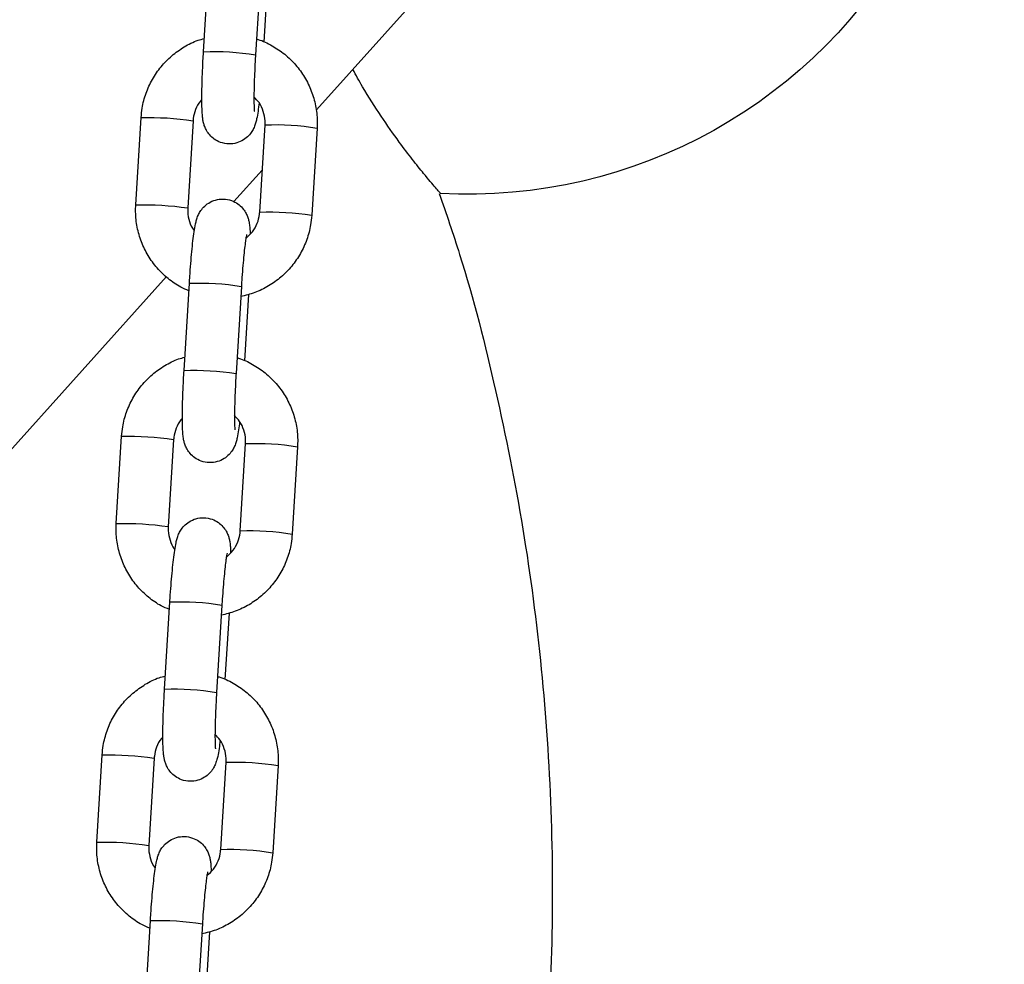
# Model space of a CAD drawing. Units: millimetres. Extents: x -1.2 to 13, y 1 to 16.8.
# Drawn here: x 7 to 7.1, y 12.3 to 12.4 of the extents above; entities that cross this region are included whole.
import ezdxf

# ---------------------------------------------------------------- set-up
doc = ezdxf.new("R2010")
doc.units = ezdxf.units.MM

# ---------------------------------------------------------------- blocks, each defined once
blk = doc.blocks.new('K135_A')
at = {"color": 7, "linetype": 'Continuous', "lineweight": 25}
for p, q in [((3.535446715474302, 12.39623005773721), (3.569564371051195, 12.35833856247693)), ((3.576187073525682, 12.37523311028507), (3.57682159156999, 12.36485883196364)), ((3.583010027320222, 12.36523733290879), (3.582375509275915, 12.37561161123016)), ((3.575339698546964, 12.37428756872127), (3.575822896602597, 12.36638735034551)), ((3.591070839621205, 12.34703314729028), (3.590436321576897, 12.35740742561164)), ((3.569501119301458, 12.35615856504806), (3.570135637345766, 12.3457842867267)), ((3.576324073095941, 12.34616278767184), (3.575689555051634, 12.35653706599321)), ((3.584247885826722, 12.35702892466655), (3.584882403871029, 12.34665464634519)), ((3.584253253956627, 12.35703587008389), (3.584247887100299, 12.35702890471059)), ((3.576017734708296, 12.35117137603656), (3.579386660620424, 12.34742980475708)), ((3.584887772000934, 12.34666159176253), (3.584882403871029, 12.34665464634519)), ((3.58740750922467, 12.33852174991766), (3.748409633682025, 12.15971077558122)), ((3.57850550484144, 12.3373270933415), (3.57914002288569, 12.32695281502014)), ((3.585328458635923, 12.32733131596528), (3.584693940591615, 12.33770559428665)), ((3.577658129862664, 12.33638155177776), (3.578141327918297, 12.328481333402)), ((3.578642504411699, 12.30825677072833), (3.578007986367391, 12.3186310490497)), ((3.586566317142422, 12.31912290772304), (3.58720083518673, 12.30874862940168)), ((3.586571685272384, 12.31912985314038), (3.586566318416056, 12.31912288776708)), ((3.593389270936962, 12.30912713034677), (3.592754752892654, 12.31950140866813)), ((3.571819550617159, 12.31825254810455), (3.572454068661466, 12.30787826978319)), ((3.587206203316692, 12.30875557481902), (3.58720083518673, 12.30874862940168)), ((3.58764688995168, 12.28942529902177), (3.587012371907372, 12.29979957734314)), ((3.58082393615714, 12.29942107639799), (3.581458454201448, 12.28904679807663)), ((3.579976561178421, 12.29847553483425), (3.580459759234055, 12.29057531645849)), ((3.588884748458179, 12.28121689077953), (3.589519266502487, 12.27084261245817)), ((3.588890116588141, 12.28122383619687), (3.588884749731756, 12.28121687082357)), ((3.595707702252662, 12.27122111340326), (3.595073184208355, 12.28159539172462)), ((3.574137981932916, 12.28034653116104), (3.574772499977223, 12.26997225283968)), ((3.580960935727399, 12.27035075378483), (3.580326417683091, 12.28072503210619)), ((3.589524634632449, 12.27084955787551), (3.589519266502487, 12.27084261245817)), ((3.583142367472897, 12.26151505945448), (3.583776885517205, 12.25114078113312)), ((3.58996532126738, 12.25151928207826), (3.589330803223072, 12.26189356039963)), ((3.582294992494178, 12.26056951789074), (3.582778190549755, 12.25266929951498))]:
    blk.add_line(p, q, dxfattribs=at)
for centre, radius, start, end in [((3.551498722944951, 12.40829202834952), 0.06000000000000122, 79.23330058557572, 273.1922082528213), ((3.581716930704227, 12.33560031505407), 0.02966517999449005, 87.5016982195412, 99.49837400498595), ((3.589444696423437, 12.32227735900703), 0.03514406304295508, 88.38312763491999, 98.49475675332683), ((3.574389106335923, 12.32701994900712), 0.02954575032102065, 87.47732580304717, 99.52267419688643), ((3.590079213707464, 12.31190308943734), 0.03514405427496196, 88.38312598726333, 98.49475763508278), ((3.57502402099882, 12.31663565998541), 0.02955573387455255, 87.47894809825004, 99.52021214854172), ((3.583401729695789, 12.30805379013616), 0.02967994774889528, 87.50465728625286, 99.49534271373064), ((3.584035362020041, 12.29769429810987), 0.02966517999520037, 87.50169821971099, 99.49837400497888), ((3.576707537651624, 12.28911393206413), 0.02954575032048587, 87.4773258028911, 99.52267419707385), ((3.591763127739194, 12.28437134206312), 0.03514406304333619, 88.38312763493755, 98.494756753234), ((3.592397645023164, 12.27399707249423), 0.03514405427457927, 88.38312598715297, 98.49475763508225), ((3.577342452314577, 12.27872964304116), 0.02955573387533722, 87.47894809831698, 99.52021214838453), ((3.585720161011489, 12.27014777319265), 0.02967994774890629, 87.50465728614398, 99.49534271374077), ((3.586353793335741, 12.25978828116631), 0.0296651799952512, 87.5016982197152, 99.49837400485136), ((3.594081559054894, 12.24646532511973), 0.03514406304320931, 88.38312763493168, 98.494756753171), ((3.579025968967381, 12.25120791512028), 0.02954575032087513, 87.47732580303473, 99.52267419694732), ((3.594716076338921, 12.23609105555032), 0.03514405427497103, 88.38312598726374, 98.49475763498687), ((3.579660883630334, 12.24082362609771), 0.02955573387528464, 87.47894809842282, 99.52021214841575), ((3.588038592327246, 12.23224175624937), 0.02967994774865793, 87.50465728623301, 99.495342713807)]:
    blk.add_arc(centre, radius, start, end, dxfattribs=at)
for points, knots in [([(3.576706164997711, 12.36674603973874), (3.576643025109172, 12.3667306130444), (3.575990792937001, 12.36657125599412), (3.574837472622528, 12.3659817964995), (3.573317461992554, 12.36498210784838), (3.572006304239915, 12.36370469867636), (3.570932687060941, 12.36222758035744), (3.570130452727506, 12.36058441970179), (3.569627844335537, 12.35882809112779), (3.569458280577317, 12.35733152366525), (3.569490774786937, 12.35644180614956), (3.569501119301458, 12.35615856504806)], [0, 0, 0, 0, 0.01415238105868047, 0.1461934517058957, 0.2782200292530045, 0.4102374893932383, 0.542250648215959, 0.6742666666911113, 0.8062923389537048, 0.9383332683582564, 0.9999999999999999, 0.9999999999999999, 0.9999999999999999, 0.9999999999999999]), ([(3.590436321576897, 12.35740742561164), (3.59040109745373, 12.35778394721227), (3.590309339410135, 12.35876477745954), (3.589892612109873, 12.36031195362567), (3.589135179915184, 12.36197645480051), (3.588096546740212, 12.36348385591235), (3.586815831347986, 12.36479457637562), (3.585323379347665, 12.36584611344232), (3.584002417346563, 12.36653010950458), (3.58316384282889, 12.36674584182701), (3.582913829059942, 12.36681016056063)], [0, 0, 0, 0, 0.08833619104077464, 0.2301137782092116, 0.372013008824711, 0.5139295627962165, 0.6558572194613592, 0.7977871211647167, 0.9397119720403624, 1, 1, 1, 1]), ([(3.576392706221634, 12.35915964997041), (3.576435771925924, 12.35881791813726), (3.576528947976806, 12.35807855434005), (3.576657809630115, 12.35734841941483), (3.576795871068294, 12.35677272077139), (3.576955465210938, 12.35629250564777), (3.577227576999599, 12.35575277486411), (3.577642924398754, 12.35521010071282), (3.578254570487355, 12.35470832719732), (3.579060784565877, 12.35434847967996), (3.580011368856072, 12.3542260007752), (3.580943755779538, 12.35440061454936), (3.581718301352419, 12.35480704214761), (3.582274742850155, 12.35531017988431), (3.58265321218297, 12.35584394588101), (3.582889033295794, 12.35635864439551), (3.58302267004782, 12.35681810842947), (3.583103693600913, 12.35726412628456), (3.583164160942113, 12.3578391744844), (3.5832015244878, 12.35864722335195), (3.583212258871891, 12.35978700152121), (3.583193659525444, 12.36110473216904), (3.583146647808542, 12.36258482524282), (3.58308340983316, 12.3639839667441), (3.58303134923076, 12.36487315675548), (3.583010027320222, 12.36523733290879)], [0, 0, 0, 0, 0.05946695865034894, 0.128661459343307, 0.1697227797567692, 0.2043448401285863, 0.2313681458484916, 0.2602996302969791, 0.2933472024543815, 0.329834936028705, 0.3683339446529957, 0.4099392832566063, 0.4447941832471843, 0.4753922205130311, 0.5029754318161357, 0.5283664247545349, 0.5538007654964857, 0.5837373180090103, 0.6271255137082716, 0.6960205083239653, 0.7595981569928196, 0.8264584497190762, 0.8913436269107092, 0.9554987578857188, 1, 1, 1, 1]), ([(3.57682159156999, 12.36485883196364), (3.576836941564773, 12.36459938900474), (3.576881592258895, 12.36384471069151), (3.576940593171878, 12.36260587106658), (3.576988076031023, 12.36122771484411), (3.577010255201879, 12.36001429424469), (3.577006555060189, 12.35906722064372), (3.57698813614345, 12.35846401814722), (3.576962013042555, 12.35815615454452), (3.576961920031033, 12.35815623141467), (3.576961890236612, 12.35815625603855)], [0, 0, 0, 0, 0.0832160507861885, 0.2420622594949619, 0.4006483878742452, 0.5580054068169126, 0.7127564906815664, 0.8432790163722008, 0.9497974882514143, 1, 1, 1, 1]), ([(3.554838455483628, 12.34841590344614), (3.554829570917457, 12.34840567451793), (3.554785505855842, 12.34835494178155), (3.554974673887751, 12.34857242717509), (3.555370772527761, 12.34903174112047), (3.556000093039552, 12.34977297989751), (3.556904945216752, 12.35086291886226), (3.558148055983418, 12.35241260797049), (3.559869389420919, 12.35467229245567), (3.561893912959841, 12.35755610412842), (3.563788427219857, 12.3604844993681), (3.56486045724281, 12.36244466974846), (3.565240888827441, 12.36314027594226)], [0, 0, 0, 0, 0.02019804960479696, 0.1001769007768375, 0.182464813751191, 0.2632948692045403, 0.3458889205526774, 0.4641168152548732, 0.5857265572859346, 0.7454282843289896, 0.909660066304503, 1, 1, 1, 1]), ([(3.575689555051634, 12.35653706599321), (3.575685121776042, 12.35669199210723), (3.575669617678068, 12.35723380134316), (3.575852938264257, 12.35815430892022), (3.576307564766035, 12.35915058321949), (3.576792499215935, 12.35964405730822), (3.577005443058249, 12.35986075106665)], [0, 0, 0, 0, 0.125566395071861, 0.4391321179619475, 0.7537123587494258, 1, 1, 1, 1]), ([(3.583205013648774, 12.35954610091629), (3.583265286058827, 12.35948807461828), (3.583605504315381, 12.35916053493712), (3.583978422304336, 12.35837996186295), (3.584205462568457, 12.35756650625676), (3.584241145399142, 12.35711433842134), (3.584247885826722, 12.35702892466655)], [0, 0, 0, 0, 0.0902602056468192, 0.509489662063951, 0.9073434100337966, 0.9999999999999999, 0.9999999999999999, 0.9999999999999999, 0.9999999999999999]), ([(3.554950088148894, 12.34837860550498), (3.554122752792091, 12.34597256592342), (3.551478228407769, 12.33828181477763), (3.548111918490941, 12.32495388742267), (3.54482107609615, 12.30848945446665), (3.54264036316672, 12.29181742505402), (3.541496271258575, 12.27504101130522), (3.541421004740664, 12.25823382428153), (3.542384456812067, 12.24146152415379), (3.544469310231728, 12.22480458880919), (3.546728719083228, 12.2117954879859), (3.548649649557854, 12.20444955954024), (3.549154419365346, 12.20251924351037)], [0, 0, 0, 0, 0.05158846914171561, 0.1648992315846202, 0.2783861325744943, 0.3919853172298593, 0.5056145782721291, 0.6191895338926197, 0.7326284832324833, 0.846039551821654, 0.9595432594691343, 1, 1, 1, 1]), ([(3.584693940591615, 12.33770559428665), (3.584676733053778, 12.33797801863066), (3.584626635120992, 12.33877115339617), (3.584530098493895, 12.34005938092854), (3.58440316796756, 12.34148952667174), (3.58426643298136, 12.34277105000523), (3.58412074198784, 12.34387591077727), (3.583987412948909, 12.34464823753744), (3.583849292834566, 12.34522161810843), (3.583689708953409, 12.34570223862316), (3.583417595126059, 12.34624188887237), (3.583002248277774, 12.34678458476041), (3.582390602011765, 12.34728635138337), (3.581584387998726, 12.34764620098797), (3.580633803646231, 12.34776867948749), (3.579701416904948, 12.34759406500864), (3.578926870782903, 12.34718764010101), (3.578370430961707, 12.34668449401958), (3.577991956263839, 12.34615075475652), (3.577756153249107, 12.34563596605351), (3.577622446054386, 12.3451768530587), (3.577541780268598, 12.3447290523312), (3.577487336795935, 12.34424170463227), (3.577470364469287, 12.34379142305851), (3.577461295153194, 12.34355081103062)], [0, 0, 0, 0, 0.03672803313115875, 0.1069297975253158, 0.1774327508791392, 0.2485137723417198, 0.3209280511395066, 0.3970282285843341, 0.4421875076930771, 0.480264882504873, 0.5099851397483783, 0.5418040137661548, 0.5781497649474335, 0.6182790089156351, 0.6606202550900822, 0.7063778459199721, 0.7447112979651671, 0.7783630483510381, 0.8086990902856258, 0.836624128384921, 0.8645968404396542, 0.8975210892668591, 0.9452394680203421, 1, 1, 1, 1]), ([(3.584882403871029, 12.34665464634519), (3.584887070169964, 12.34649954480925), (3.584903389199861, 12.34595712208595), (3.584706792450016, 12.34504660891371), (3.584405742259628, 12.34427039385729), (3.584124365217656, 12.34395935283196), (3.584102125331492, 12.34393476832092)], [0, 0, 0, 0, 0.1608360469022797, 0.5624775154244493, 0.9654184641780514, 1, 1, 1, 1]), ([(3.584749062320066, 12.33680436199283), (3.585075205363603, 12.33693980847117), (3.585962037879563, 12.33730810803654), (3.587249435932074, 12.33822302649894), (3.588567010693078, 12.33948341745769), (3.589638908479708, 12.34096509568739), (3.590441603710952, 12.34260703402008), (3.590944087933247, 12.34436369189795), (3.591113681080651, 12.34586018141901), (3.59108118479619, 12.34674990443715), (3.591070839621205, 12.34703314729028)], [0, 0, 0, 0, 0.08252435636914984, 0.2243962703916316, 0.3662583871142822, 0.508115881766462, 0.6499764493178428, 0.7918473905479357, 0.9337347266583259, 1, 1, 1, 1]), ([(3.570135637345766, 12.3457842867267), (3.570170861963584, 12.34540776660189), (3.570262621295706, 12.34442694019911), (3.570679334399836, 12.34287972167702), (3.571436824881141, 12.34121539440825), (3.57247524108899, 12.33970734594577), (3.573756766124143, 12.33839904116131), (3.575246196486626, 12.33733848863027), (3.57686453998897, 12.33653933820482), (3.578017428752526, 12.33625897264845), (3.578579189444691, 12.33612236072717)], [0, 0, 0, 0, 0.0822048621884065, 0.214141805328806, 0.3461919487632647, 0.4782582131564872, 0.6103348096162232, 0.742413495288237, 0.8744874807055765, 1, 1, 1, 1]), ([(3.57796698101148, 12.34304271056855), (3.577692338411419, 12.34328954639231), (3.577127488411771, 12.343797206948), (3.576584103536755, 12.34480376330667), (3.576366920976762, 12.34562556561762), (3.576330880989781, 12.34607743104196), (3.576324073095941, 12.34616278767184)], [0, 0, 0, 0, 0.30367352259597, 0.6245571119727603, 0.9290794606326804, 0.9999999999999999, 0.9999999999999999, 0.9999999999999999, 0.9999999999999999]), ([(3.577883392629497, 12.34350637026817), (3.577884749426881, 12.34350135740463), (3.577888511895617, 12.34348745647723), (3.577942823829881, 12.34322015111103), (3.578023037048832, 12.34269962085152), (3.578127880913792, 12.34187247076032), (3.578242536020662, 12.34077679260018), (3.578357077170233, 12.3394721908911), (3.578444950529468, 12.33828837872277), (3.578490675404419, 12.33756250714673), (3.57850550484144, 12.3373270933415)], [0, 0, 0, 0, 0.05675654023373151, 0.1573887943731511, 0.2837450999850847, 0.4306594671725176, 0.5891996981577342, 0.7533263949503612, 0.9199991101458915, 0.9999999999999999, 0.9999999999999999, 0.9999999999999999, 0.9999999999999999]), ([(3.579024596313412, 12.32884002279523), (3.578961456424929, 12.32882459610089), (3.578309224252758, 12.32866523905061), (3.577155903938285, 12.32807577955599), (3.575635893308311, 12.32707609090487), (3.574324735555672, 12.32579868173285), (3.573251118376641, 12.32432156341393), (3.572448884043206, 12.32267840275829), (3.571946275651294, 12.32092207418428), (3.571776711893017, 12.31942550672169), (3.571809206102694, 12.31853578920605), (3.571819550617159, 12.31825254810455)], [0, 0, 0, 0, 0.01415238105868047, 0.1461934517058957, 0.2782200292530045, 0.4102374893932383, 0.542250648215959, 0.6742666666911113, 0.8062923389537048, 0.9383332683582564, 0.9999999999999999, 0.9999999999999999, 0.9999999999999999, 0.9999999999999999]), ([(3.592754752892654, 12.31950140866813), (3.592719528769488, 12.31987793026876), (3.592627770725835, 12.32085876051603), (3.59221104342563, 12.32240593668216), (3.591453611230941, 12.324070437857), (3.59041497805597, 12.32557783896884), (3.589134262663743, 12.32688855943211), (3.587641810663422, 12.32794009649881), (3.58632084866232, 12.32862409256107), (3.585482274144647, 12.3288398248835), (3.585232260375699, 12.32890414361712)], [0, 0, 0, 0, 0.08833619104077464, 0.2301137782092116, 0.372013008824711, 0.5139295627962165, 0.6558572194613592, 0.7977871211647167, 0.9397119720403624, 1, 1, 1, 1]), ([(3.578711137537391, 12.3212536330269), (3.578754203241681, 12.32091190119375), (3.578847379292506, 12.32017253739654), (3.578976240945872, 12.31944240247132), (3.579114302384051, 12.31886670382788), (3.579273896526695, 12.31838648870426), (3.579546008315356, 12.31784675792061), (3.579961355714511, 12.31730408376932), (3.580573001803112, 12.31680231025381), (3.581379215881634, 12.31644246273645), (3.582329800171772, 12.31631998383169), (3.583262187095238, 12.31649459760585), (3.584036732668119, 12.3169010252041), (3.584593174165855, 12.31740416294075), (3.584971643498671, 12.3179379289375), (3.585207464611551, 12.318452627452), (3.585341101363577, 12.31891209148596), (3.58542212491667, 12.31935810934105), (3.585482592257813, 12.31993315754089), (3.585519955803557, 12.32074120640844), (3.585530690187648, 12.3218809845777), (3.585512090841201, 12.32319871522553), (3.585465079124299, 12.32467880829931), (3.585401841148917, 12.32607794980059), (3.585349780546517, 12.32696713981197), (3.585328458635923, 12.32733131596528)], [0, 0, 0, 0, 0.05946695865035992, 0.1286614593433171, 0.1697227797567789, 0.2043448401285956, 0.2313681458485005, 0.2602996302969877, 0.2933472024543897, 0.3298349360287127, 0.368333944653003, 0.4099392832566131, 0.4447941832471907, 0.4753922205130371, 0.5029754318161413, 0.5283664247545402, 0.5538007654964907, 0.583737318009015, 0.6271255137082757, 0.6960205083239687, 0.7595981569928222, 0.826458449719078, 0.8913436269107103, 0.9554987578857193, 0.9999999999999999, 0.9999999999999999, 0.9999999999999999, 0.9999999999999999]), ([(3.57914002288569, 12.32695281502014), (3.57915537288053, 12.32669337206123), (3.579200023574652, 12.32593869374794), (3.579259024487635, 12.32469985412307), (3.57930650734678, 12.3233216979006), (3.579328686517579, 12.32210827730118), (3.579324986375889, 12.32116120370021), (3.579306567459207, 12.32055800120371), (3.579280444358256, 12.32025013760101), (3.579280351346791, 12.32025021447116), (3.579280321552369, 12.32025023909505)], [0, 0, 0, 0, 0.0832160507861885, 0.2420622594949619, 0.4006483878742452, 0.5580054068169126, 0.7127564906815664, 0.8432790163722008, 0.9497974882514143, 1, 1, 1, 1]), ([(3.578007986367391, 12.3186310490497), (3.578003553091799, 12.31878597516372), (3.577988048993769, 12.31932778439965), (3.578171369580014, 12.32024829197671), (3.578625996081735, 12.32124456627598), (3.579110930531693, 12.32173804036471), (3.579323874374007, 12.32195473412314)], [0, 0, 0, 0, 0.125566395071861, 0.4391321179619475, 0.7537123587494258, 1, 1, 1, 1]), ([(3.585523444964531, 12.32164008397278), (3.585583717374528, 12.32158205767472), (3.585923935631138, 12.32125451799361), (3.586296853620036, 12.32047394491944), (3.586523893884157, 12.31966048931319), (3.586559576714842, 12.31920832147783), (3.586566317142422, 12.31912290772304)], [0, 0, 0, 0, 0.0902602056468192, 0.509489662063951, 0.9073434100337966, 0.9999999999999999, 0.9999999999999999, 0.9999999999999999, 0.9999999999999999]), ([(3.587012371907372, 12.29979957734314), (3.586995164369535, 12.30007200168716), (3.586945066436693, 12.30086513645266), (3.586848529809652, 12.30215336398503), (3.586721599283317, 12.30358350972823), (3.586584864297061, 12.30486503306172), (3.586439173303541, 12.30596989383376), (3.58630584426461, 12.30674222059393), (3.586167724150267, 12.30731560116492), (3.586008140269167, 12.30779622167965), (3.585736026441817, 12.30833587192886), (3.585320679593531, 12.3088785678169), (3.584709033327465, 12.30938033443987), (3.583902819314483, 12.30974018404446), (3.582952234961931, 12.30986266254398), (3.582019848220648, 12.30968804806513), (3.58124530209866, 12.3092816231575), (3.580688862277464, 12.30877847707607), (3.580310387579539, 12.30824473781301), (3.580074584564864, 12.30772994911), (3.579940877370086, 12.30727083611519), (3.579860211584355, 12.30682303538764), (3.579805768111635, 12.30633568768876), (3.579788795785044, 12.305885406115), (3.579779726468951, 12.30564479408712)], [0, 0, 0, 0, 0.03672803313115942, 0.1069297975253178, 0.1774327508791424, 0.2485137723417243, 0.3209280511395124, 0.3970282285843412, 0.4421875076930851, 0.4802648825048817, 0.5099851397483876, 0.5418040137661646, 0.578149764947444, 0.6182790089156464, 0.6606202550900941, 0.7063778459199849, 0.7447112979651805, 0.7783630483510522, 0.8086990902856405, 0.836624128384936, 0.8645968404396629, 0.8975210892668741, 0.945239468020358, 1, 1, 1, 1]), ([(3.587067493635823, 12.29889834504932), (3.58739363667936, 12.29903379152766), (3.588280469195263, 12.29940209109303), (3.589567867247832, 12.30031700955543), (3.590885442008778, 12.30157740051418), (3.591957339795465, 12.30305907874389), (3.592760035026709, 12.30470101707657), (3.593262519248947, 12.30645767495444), (3.593432112396352, 12.3079541644755), (3.593399616111947, 12.30884388749364), (3.593389270936962, 12.30912713034677)], [0, 0, 0, 0, 0.08252435636914984, 0.2243962703916316, 0.3662583871142822, 0.508115881766462, 0.6499764493178428, 0.7918473905479357, 0.9337347266583259, 1, 1, 1, 1]), ([(3.58028541232718, 12.30513669362504), (3.580010769727119, 12.3053835294488), (3.579445919727528, 12.30589119000449), (3.578902534852455, 12.30689774636311), (3.578685352292519, 12.30771954867411), (3.578649312305481, 12.30817141409845), (3.578642504411699, 12.30825677072833)], [0, 0, 0, 0, 0.30367352259597, 0.6245571119727603, 0.9290794606326804, 0.9999999999999999, 0.9999999999999999, 0.9999999999999999, 0.9999999999999999]), ([(3.58720083518673, 12.30874862940168), (3.587205501485721, 12.30859352786574), (3.587221820515561, 12.30805110514244), (3.587025223765773, 12.3071405919702), (3.586724173575385, 12.30636437691378), (3.586442796533413, 12.30605333588845), (3.586420556647193, 12.30602875137741)], [0, 0, 0, 0, 0.1608360469022797, 0.5624775154244492, 0.9654184641780513, 0.9999999999999999, 0.9999999999999999, 0.9999999999999999, 0.9999999999999999]), ([(3.572454068661466, 12.30787826978319), (3.572489293279284, 12.30750174965839), (3.572581052611406, 12.3065209232556), (3.572997765715536, 12.30497370473351), (3.573755256196899, 12.30330937746474), (3.574793672404747, 12.30180132900226), (3.576075197439843, 12.3004930242178), (3.577564627802326, 12.29943247168676), (3.579182971304727, 12.29863332126131), (3.580335860068226, 12.29835295570494), (3.580897620760448, 12.29821634378366)], [0, 0, 0, 0, 0.0822048621884065, 0.214141805328806, 0.3461919487632647, 0.4782582131564872, 0.6103348096162232, 0.742413495288237, 0.8744874807055765, 1, 1, 1, 1]), ([(3.580201823945254, 12.30560035332466), (3.580203180742638, 12.30559534046112), (3.580206943211374, 12.30558143953373), (3.580261255145638, 12.30531413416752), (3.580341468364589, 12.30479360390801), (3.580446312229549, 12.30396645381681), (3.580560967336362, 12.30287077565667), (3.580675508485934, 12.30156617394759), (3.580763381845225, 12.30038236177926), (3.580809106720176, 12.29965649020322), (3.58082393615714, 12.29942107639799)], [0, 0, 0, 0, 0.05675654023373151, 0.1573887943731511, 0.2837450999850847, 0.4306594671725176, 0.5891996981577342, 0.7533263949503612, 0.9199991101458915, 0.9999999999999999, 0.9999999999999999, 0.9999999999999999, 0.9999999999999999]), ([(3.581343027629169, 12.29093400585172), (3.581279887740687, 12.29091857915732), (3.580627655568458, 12.2907592221071), (3.579474335253986, 12.29016976261248), (3.577954324624011, 12.28917007396136), (3.576643166871373, 12.28789266478934), (3.575569549692398, 12.28641554647042), (3.574767315358963, 12.28477238581472), (3.574264706966995, 12.28301605724072), (3.574095143208774, 12.28151948977818), (3.574127637418394, 12.28062977226254), (3.574137981932916, 12.28034653116104)], [0, 0, 0, 0, 0.01415238105868047, 0.1461934517058957, 0.2782200292530045, 0.4102374893932383, 0.542250648215959, 0.6742666666911113, 0.8062923389537048, 0.9383332683582564, 0.9999999999999999, 0.9999999999999999, 0.9999999999999999, 0.9999999999999999]), ([(3.595073184208355, 12.28159539172462), (3.595037960085188, 12.28197191332525), (3.594946202041593, 12.28295274357252), (3.59452947474133, 12.28449991973865), (3.593772042546641, 12.28616442091344), (3.59273340937167, 12.28767182202533), (3.591452693979443, 12.2889825424886), (3.589960241979123, 12.2900340795553), (3.58863927997802, 12.29071807561756), (3.587800705460404, 12.29093380793999), (3.587550691691456, 12.29099812667361)], [0, 0, 0, 0, 0.08833619104077464, 0.2301137782092116, 0.372013008824711, 0.5139295627962165, 0.6558572194613592, 0.7977871211647167, 0.9397119720403624, 1, 1, 1, 1]), ([(3.581029568853092, 12.28334761608339), (3.581072634557382, 12.28300588425024), (3.581165810608264, 12.28226652045304), (3.581294672261572, 12.28153638552776), (3.581432733699751, 12.28096068688437), (3.581592327842396, 12.28048047176075), (3.581864439631056, 12.2799407409771), (3.582279787030211, 12.27939806682581), (3.582891433118812, 12.2788962933103), (3.583697647197335, 12.27853644579294), (3.584648231487529, 12.27841396688818), (3.585580618410996, 12.27858858066234), (3.586355163983876, 12.27899500826059), (3.586911605481612, 12.27949814599724), (3.587290074814428, 12.28003191199399), (3.587525895927309, 12.28054661050849), (3.587659532679334, 12.28100607454245), (3.587740556232427, 12.28145209239754), (3.58780102357357, 12.28202714059738), (3.587838387119257, 12.28283518946493), (3.587849121503348, 12.28397496763419), (3.587830522156901, 12.28529269828202), (3.58778351044, 12.2867727913558), (3.587720272464617, 12.28817193285708), (3.587668211862274, 12.28906112286846), (3.58764688995168, 12.28942529902177)], [0, 0, 0, 0, 0.05946695865035992, 0.1286614593433171, 0.1697227797567789, 0.2043448401285956, 0.2313681458485005, 0.2602996302969877, 0.2933472024543897, 0.3298349360287127, 0.368333944653003, 0.4099392832566131, 0.4447941832471907, 0.4753922205130371, 0.5029754318161413, 0.5283664247545402, 0.5538007654964907, 0.583737318009015, 0.6271255137082757, 0.6960205083239687, 0.7595981569928222, 0.826458449719078, 0.8913436269107103, 0.9554987578857193, 0.9999999999999999, 0.9999999999999999, 0.9999999999999999, 0.9999999999999999]), ([(3.581458454201448, 12.28904679807663), (3.581473804196287, 12.28878735511772), (3.581518454890352, 12.28803267680443), (3.581577455803393, 12.28679383717956), (3.581624938662481, 12.28541568095709), (3.581647117833336, 12.28420226035767), (3.581643417691646, 12.2832551867567), (3.581624998774908, 12.2826519842602), (3.581598875674013, 12.2823441206575), (3.581598782662548, 12.28234419752765), (3.581598752868127, 12.28234422215154)], [0, 0, 0, 0, 0.0832160507861885, 0.2420622594949619, 0.4006483878742452, 0.5580054068169126, 0.7127564906815664, 0.8432790163722008, 0.9497974882514143, 1, 1, 1, 1]), ([(3.580326417683091, 12.28072503210619), (3.580321984407556, 12.28087995822021), (3.580306480309526, 12.28142176745614), (3.580489800895714, 12.2823422750332), (3.580944427397492, 12.28333854933247), (3.581429361847393, 12.2838320234212), (3.581642305689707, 12.28404871717963)], [0, 0, 0, 0, 0.125566395071861, 0.4391321179619475, 0.7537123587494258, 1, 1, 1, 1]), ([(3.587841876280288, 12.28373406702927), (3.587902148690285, 12.28367604073121), (3.588242366946838, 12.2833485010501), (3.588615284935793, 12.28256792797593), (3.588842325199915, 12.28175447236968), (3.5888780080306, 12.28130230453432), (3.588884748458179, 12.28121689077953)], [0, 0, 0, 0, 0.0902602056468192, 0.509489662063951, 0.9073434100337966, 0.9999999999999999, 0.9999999999999999, 0.9999999999999999, 0.9999999999999999]), ([(3.589330803223072, 12.26189356039963), (3.589313595685235, 12.26216598474365), (3.58926349775245, 12.26295911950915), (3.589166961125352, 12.26424734704152), (3.589040030599017, 12.26567749278472), (3.588903295612818, 12.26695901611821), (3.588757604619298, 12.26806387689025), (3.588624275580367, 12.26883620365042), (3.588486155466024, 12.26940958422141), (3.588326571584867, 12.26989020473614), (3.588054457757517, 12.2704298549853), (3.587639110909231, 12.2709725508734), (3.587027464643223, 12.27147431749636), (3.586221250630183, 12.27183416710095), (3.585270666277689, 12.27195664560047), (3.584338279536405, 12.27178203112162), (3.58356373341436, 12.27137560621399), (3.583007293593164, 12.27087246013257), (3.582628818895296, 12.2703387208695), (3.582393015880564, 12.26982393216649), (3.582259308685844, 12.26936481917163), (3.582178642900056, 12.26891701844413), (3.582124199427392, 12.26842967074525), (3.582107227100801, 12.26797938917143), (3.582098157784708, 12.26773877714361)], [0, 0, 0, 0, 0.03672803313115879, 0.1069297975253159, 0.1774327508791394, 0.2485137723417201, 0.320928051139507, 0.3970282285843345, 0.4421875076930776, 0.4802648825048735, 0.5099851397483789, 0.5418040137661554, 0.5781497649474342, 0.6182790089156359, 0.6606202550900829, 0.7063778459199729, 0.7447112979651679, 0.778363048351039, 0.8086990902856267, 0.8366241283849218, 0.8645968404396482, 0.8975210892668589, 0.945239468020342, 0.9999999999999999, 0.9999999999999999, 0.9999999999999999, 0.9999999999999999]), ([(3.589519266502487, 12.27084261245817), (3.589523932801422, 12.27068751092223), (3.589540251831318, 12.27014508819887), (3.589343655081473, 12.26923457502669), (3.589042604891086, 12.26845835997027), (3.588761227849114, 12.26814731894494), (3.58873898796295, 12.2681227344339)], [0, 0, 0, 0, 0.1608360469022797, 0.5624775154244493, 0.9654184641780514, 1, 1, 1, 1]), ([(3.589385924951523, 12.26099232810581), (3.589712067995061, 12.26112777458415), (3.59059890051102, 12.26149607414952), (3.591886298563532, 12.26241099261192), (3.593203873324535, 12.26367138357067), (3.594275771111223, 12.26515306180038), (3.595078466342409, 12.26679500013306), (3.595580950564704, 12.26855165801094), (3.595750543712109, 12.27004814753199), (3.595718047427704, 12.27093787055007), (3.595707702252662, 12.27122111340326)], [0, 0, 0, 0, 0.08252435636914984, 0.2243962703916316, 0.3662583871142822, 0.508115881766462, 0.6499764493178428, 0.7918473905479357, 0.9337347266583259, 1, 1, 1, 1]), ([(3.574772499977223, 12.26997225283968), (3.574807724595042, 12.26959573271488), (3.574899483927164, 12.2686149063121), (3.575316197031293, 12.26706768779), (3.576073687512599, 12.26540336052118), (3.577112103720504, 12.26389531205869), (3.578393628755601, 12.26258700727429), (3.579883059118083, 12.26152645474325), (3.581501402620427, 12.2607273043178), (3.582654291383983, 12.26044693876143), (3.583216052076148, 12.26031032684016)], [0, 0, 0, 0, 0.0822048621884065, 0.214141805328806, 0.3461919487632647, 0.4782582131564872, 0.6103348096162232, 0.742413495288237, 0.8744874807055765, 1, 1, 1, 1]), ([(3.582603843642937, 12.26723067668154), (3.582329201042876, 12.26747751250529), (3.581764351043228, 12.26798517306092), (3.581220966168212, 12.2689917294196), (3.581003783608276, 12.26981353173061), (3.580967743621239, 12.27026539715494), (3.580960935727399, 12.27035075378483)], [0, 0, 0, 0, 0.30367352259597, 0.6245571119727603, 0.9290794606326804, 0.9999999999999999, 0.9999999999999999, 0.9999999999999999, 0.9999999999999999]), ([(3.582520255260954, 12.26769433638115), (3.582521612058395, 12.26768932351762), (3.582525374527075, 12.26767542259022), (3.582579686461395, 12.26740811722401), (3.582659899680289, 12.2668875869645), (3.582764743545249, 12.2660604368733), (3.582879398652119, 12.26496475871316), (3.582993939801691, 12.26366015700408), (3.583081813160925, 12.26247634483575), (3.583127538035876, 12.26175047325971), (3.583142367472897, 12.26151505945448)], [0, 0, 0, 0, 0.05675654023373151, 0.1573887943731511, 0.2837450999850847, 0.4306594671725176, 0.5891996981577342, 0.7533263949503612, 0.9199991101458915, 0.9999999999999999, 0.9999999999999999, 0.9999999999999999, 0.9999999999999999])]:
    blk.add_open_spline(points, degree=3, knots=knots, dxfattribs=at)

msp = doc.modelspace()

# ---------------------------------------------------------------- block references
at = {"xscale": -1}
msp.add_blockref('K135_A', (10.59199739104042, 0), dxfattribs=at)

doc.saveas('drawing.dxf')
